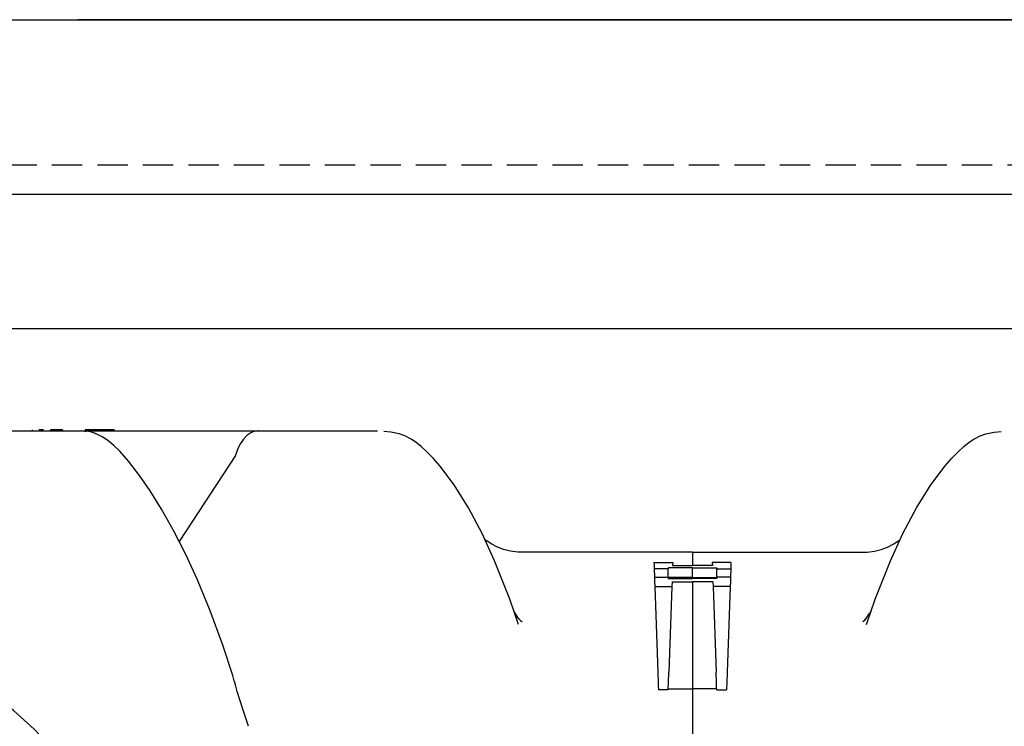
# Model space of a CAD drawing. Units: millimetres. Extents: x -857399 to -696536, y 392121 to 525387.
# Drawn here: x -765492 to -765289, y 482121 to 482267 of the extents above; entities that cross this region are included whole.
import ezdxf

# ---------------------------------------------------------------- set-up
doc = ezdxf.new("R2010")
doc.units = ezdxf.units.MM
doc.linetypes.add('DASHED2', pattern=[0.375, 0.25, -0.125])
doc.layers.get('DEFPOINTS').update_dxf_attribs({"color": 252, "linetype": 'CONTINUOUS'})
for name, color, linetype in [('075', 9, 'CONTINUOUS'), ('CONCRETE', 3, 'CONTINUOUS'), ('Layer 1', 7, 'CONTINUOUS'), ('MESH', 7, 'DASHED2'), ('REINFORCEMENT', 7, 'CONTINUOUS')]:
    doc.layers.add(name, color=color, linetype=linetype)

msp = doc.modelspace()

# ---------------------------------------------------------------- linework, layer by layer
at = {"layer": '075', "color": 0}
msp.add_lwpolyline([(-765204.27, 482203.24), (-766754.27, 482203.24)], dxfattribs=at)
at = {"layer": 'CONCRETE'}
msp.add_line((-766104.27, 482266.98), (-765177.04, 482266.98), dxfattribs=at)
at = {"layer": 'DEFPOINTS'}
for p, q in [((-766084.27, 482266.98), (-765177.04, 482266.98)), ((-765177.04, 482266.98), (-765480.22, 482266.98))]:
    msp.add_line(p, q, dxfattribs=at)
at = {"layer": 'Layer 1', "color": 8}
for points in [[(-765529.89, 482182.25), (-765529.89, 482182.25), (-765479.49, 482182.25), (-765479.49, 482182.25)], [(-765489.68, 482182.45), (-765489.68, 482182.45), (-765489.68, 482182.25), (-765489.68, 482182.25)], [(-765487.3, 482182.45), (-765487.3, 482182.45), (-765488.3, 482182.45), (-765488.3, 482182.45)], [(-765487.81, 482182.45), (-765487.81, 482182.45), (-765487.81, 482182.25), (-765487.81, 482182.25)], [(-765483.85, 482182.45), (-765483.85, 482182.45), (-765485.91, 482182.45), (-765485.91, 482182.45)], [(-765485.91, 482182.45), (-765485.91, 482182.45), (-765485.91, 482182.25), (-765485.91, 482182.25)], [(-765483.37, 482182.45), (-765483.37, 482182.45), (-765483.85, 482182.45), (-765483.85, 482182.45)], [(-765483.85, 482182.45), (-765483.85, 482182.45), (-765483.85, 482182.25), (-765483.85, 482182.25)], [(-765483.37, 482182.45), (-765483.37, 482182.45), (-765483.37, 482182.25), (-765483.37, 482182.25)], [(-765478.46, 482182.06), (-765478.46, 482182.06), (-765479.49, 482182.25), (-765479.49, 482182.25)], [(-765479.32, 482182.25), (-765479.32, 482182.25), (-765443.02, 482182.25), (-765443.02, 482182.25)], [(-765476.13, 482182.45), (-765476.13, 482182.45), (-765478.75, 482182.45), (-765478.75, 482182.45)], [(-765478.75, 482182.45), (-765478.75, 482182.45), (-765478.75, 482182.25), (-765478.75, 482182.25)], [(-765476.13, 482182.45), (-765476.13, 482182.45), (-765476.13, 482182.25), (-765476.13, 482182.25)], [(-765474.44, 482182.45), (-765474.44, 482182.45), (-765476.04, 482182.45), (-765476.04, 482182.45)], [(-765476.04, 482182.45), (-765476.04, 482182.45), (-765476.04, 482182.25), (-765476.04, 482182.25)], [(-765472.74, 482182.45), (-765472.74, 482182.45), (-765474.44, 482182.45), (-765474.44, 482182.45)], [(-765474.44, 482182.45), (-765474.44, 482182.45), (-765474.44, 482182.25), (-765474.44, 482182.25)], [(-765472.74, 482182.45), (-765472.74, 482182.45), (-765472.74, 482182.25), (-765472.74, 482182.25)], [(-765443.02, 482182.25), (-765443.02, 482182.25), (-765418.49, 482182.25), (-765418.49, 482182.25)], [(-765476.66, 482181.64), (-765476.66, 482181.64), (-765476.83, 482181.73), (-765476.83, 482181.73)], [(-765447.76, 482177.19), (-765447.76, 482177.19), (-765459.39, 482159.45), (-765459.39, 482159.45)], [(-765395.98, 482159.51), (-765395.98, 482159.51), (-765396.33, 482159.77), (-765396.33, 482159.77)], [(-765311.2, 482159.51), (-765311.2, 482159.51), (-765310.85, 482159.77), (-765310.85, 482159.77)], [(-765353.59, 482157.22), (-765353.59, 482157.22), (-765388.79, 482157.22), (-765388.79, 482157.22)], [(-765353.59, 482157.22), (-765353.59, 482157.22), (-765353.59, 482154.52), (-765353.59, 482154.52)], [(-765353.59, 482157.22), (-765353.59, 482157.22), (-765318.39, 482157.22), (-765318.39, 482157.22)], [(-765353.59, 482157.22), (-765353.59, 482157.22), (-765353.59, 482154.52), (-765353.59, 482154.52)], [(-765361.53, 482155.12), (-765361.53, 482155.12), (-765357.67, 482155.12), (-765357.67, 482155.12)], [(-765361.48, 482153.81), (-765361.48, 482153.81), (-765361.42, 482152.11), (-765361.42, 482152.11)], [(-765358.58, 482153.81), (-765358.58, 482153.81), (-765361.48, 482153.81), (-765361.48, 482153.81)], [(-765353.59, 482154.04), (-765353.59, 482154.04), (-765358.58, 482154.04), (-765358.58, 482154.04)], [(-765358.58, 482154.04), (-765358.58, 482154.04), (-765358.58, 482153.81), (-765358.58, 482153.81)], [(-765358.58, 482152.11), (-765358.58, 482152.11), (-765358.58, 482153.81), (-765358.58, 482153.81)], [(-765357.67, 482155.12), (-765357.67, 482155.12), (-765357.69, 482154.52), (-765357.69, 482154.52)], [(-765357.69, 482154.52), (-765357.69, 482154.52), (-765353.59, 482154.52), (-765353.59, 482154.52)], [(-765349.49, 482154.52), (-765349.49, 482154.52), (-765353.59, 482154.52), (-765353.59, 482154.52)], [(-765353.59, 482151.78), (-765353.59, 482151.78), (-765353.59, 482154.04), (-765353.59, 482154.04)], [(-765353.59, 482151.78), (-765353.59, 482151.78), (-765353.59, 482154.04), (-765353.59, 482154.04)], [(-765353.59, 482154.04), (-765353.59, 482154.04), (-765348.6, 482154.04), (-765348.6, 482154.04)], [(-765345.66, 482155.12), (-765345.66, 482155.12), (-765349.51, 482155.12), (-765349.51, 482155.12)], [(-765349.51, 482155.12), (-765349.51, 482155.12), (-765349.49, 482154.52), (-765349.49, 482154.52)], [(-765348.6, 482154.04), (-765348.6, 482154.04), (-765348.6, 482153.81), (-765348.6, 482153.81)], [(-765348.6, 482152.11), (-765348.6, 482152.11), (-765348.6, 482153.81), (-765348.6, 482153.81)], [(-765348.6, 482153.81), (-765348.6, 482153.81), (-765345.7, 482153.81), (-765345.7, 482153.81)], [(-765345.7, 482153.81), (-765345.7, 482153.81), (-765345.76, 482152.11), (-765345.76, 482152.11)], [(-765361.42, 482152.11), (-765361.42, 482152.11), (-765358.58, 482152.11), (-765358.58, 482152.11)], [(-765358.58, 482152.11), (-765358.58, 482152.11), (-765358.58, 482151.78), (-765358.58, 482151.78)], [(-765353.59, 482152.02), (-765353.59, 482152.02), (-765358.58, 482152.02), (-765358.58, 482152.02)], [(-765358.58, 482151.78), (-765358.58, 482151.78), (-765353.59, 482151.78), (-765353.59, 482151.78)], [(-765353.59, 482152.02), (-765353.59, 482152.02), (-765348.6, 482152.02), (-765348.6, 482152.02)], [(-765348.6, 482151.78), (-765348.6, 482151.78), (-765353.59, 482151.78), (-765353.59, 482151.78)], [(-765345.76, 482152.11), (-765345.76, 482152.11), (-765348.6, 482152.11), (-765348.6, 482152.11)], [(-765348.6, 482152.11), (-765348.6, 482152.11), (-765348.6, 482151.78), (-765348.6, 482151.78)], [(-765361.36, 482150.15), (-765361.36, 482150.15), (-765360.74, 482132.51), (-765360.74, 482132.51)], [(-765361.36, 482150.15), (-765361.36, 482150.15), (-765357.84, 482150.15), (-765357.84, 482150.15)], [(-765357.84, 482150.15), (-765357.84, 482150.15), (-765358.46, 482132.51), (-765358.46, 482132.51)], [(-765357.81, 482151.13), (-765357.81, 482151.13), (-765357.84, 482150.15), (-765357.84, 482150.15)], [(-765357.81, 482151.13), (-765357.81, 482151.13), (-765353.59, 482151.13), (-765353.59, 482151.13)], [(-765353.59, 482151.13), (-765353.59, 482151.13), (-765353.59, 482143.51), (-765353.59, 482143.51)], [(-765353.59, 482151.13), (-765353.59, 482151.13), (-765353.59, 482143.51), (-765353.59, 482143.51)], [(-765349.37, 482151.13), (-765349.37, 482151.13), (-765353.59, 482151.13), (-765353.59, 482151.13)], [(-765349.37, 482151.13), (-765349.37, 482151.13), (-765349.34, 482150.15), (-765349.34, 482150.15)], [(-765349.34, 482150.15), (-765349.34, 482150.15), (-765348.72, 482132.51), (-765348.72, 482132.51)], [(-765345.83, 482150.15), (-765345.83, 482150.15), (-765349.34, 482150.15), (-765349.34, 482150.15)], [(-765345.83, 482150.15), (-765345.83, 482150.15), (-765346.44, 482132.51), (-765346.44, 482132.51)], [(-765390.06, 482144.55), (-765390.06, 482144.55), (-765390.41, 482145.18), (-765390.41, 482145.18)], [(-765353.59, 482143.51), (-765353.59, 482143.51), (-765353.59, 482078.62), (-765353.59, 482078.62)], [(-765353.59, 482143.51), (-765353.59, 482143.51), (-765353.59, 482078.62), (-765353.59, 482078.62)], [(-765317.12, 482144.55), (-765317.12, 482144.55), (-765316.77, 482145.18), (-765316.77, 482145.18)], [(-765358.59, 482128.86), (-765358.59, 482128.86), (-765360.61, 482128.86), (-765360.61, 482128.86)], [(-765358.58, 482129.08), (-765358.58, 482129.08), (-765353.59, 482129.08), (-765353.59, 482129.08)], [(-765348.6, 482129.08), (-765348.6, 482129.08), (-765353.59, 482129.08), (-765353.59, 482129.08)], [(-765348.59, 482128.86), (-765348.59, 482128.86), (-765346.57, 482128.86), (-765346.57, 482128.86)]]:
    msp.add_open_spline(points, degree=3, dxfattribs=at)
for points, knots in [([(-765476.81, 482181.77), (-765476.81, 482181.77), (-765477.63, 482182.02), (-765477.63, 482182.02), (-765477.63, 482182.02), (-765477.63, 482182.02), (-765478.45, 482182.15), (-765478.45, 482182.15)], [0, 0, 0, 0, 0.333333, 0.333333, 0.333333, 0.333333, 1, 1, 1, 1]), ([(-765443.02, 482182.25), (-765443.02, 482182.25), (-765443.07, 482182.25), (-765443.07, 482182.25), (-765443.07, 482182.25), (-765443.07, 482182.25), (-765443.81, 482182.15), (-765443.81, 482182.15), (-765443.81, 482182.15), (-765443.81, 482182.15), (-765444.63, 482181.84), (-765444.63, 482181.84), (-765444.63, 482181.84), (-765444.63, 482181.84), (-765445.42, 482181.29), (-765445.42, 482181.29), (-765445.42, 482181.29), (-765445.42, 482181.29), (-765446.12, 482180.56), (-765446.12, 482180.56), (-765446.12, 482180.56), (-765446.12, 482180.56), (-765446.76, 482179.63), (-765446.76, 482179.63), (-765446.76, 482179.63), (-765446.76, 482179.63), (-765447.27, 482178.58), (-765447.27, 482178.58), (-765447.27, 482178.58), (-765447.27, 482178.58), (-765447.67, 482177.37), (-765447.67, 482177.37)], [0, 0, 0, 0, 0.111111, 0.111111, 0.111111, 0.111111, 0.222222, 0.222222, 0.222222, 0.222222, 0.333333, 0.333333, 0.333333, 0.333333, 0.444444, 0.444444, 0.444444, 0.444444, 0.555556, 0.555556, 0.555556, 0.555556, 0.666667, 0.666667, 0.666667, 0.666667, 0.777778, 0.777778, 0.777778, 0.777778, 1, 1, 1, 1]), ([(-765389.44, 482142.32), (-765389.44, 482142.32), (-765391.22, 482147.55), (-765391.22, 482147.55), (-765391.22, 482147.55), (-765391.22, 482147.55), (-765394.37, 482155.45), (-765394.37, 482155.45), (-765394.37, 482155.45), (-765394.37, 482155.45), (-765396.96, 482161.06), (-765396.96, 482161.06), (-765396.96, 482161.06), (-765396.96, 482161.06), (-765399.76, 482166.36), (-765399.76, 482166.36), (-765399.76, 482166.36), (-765399.76, 482166.36), (-765402.72, 482171.12), (-765402.72, 482171.12), (-765402.72, 482171.12), (-765402.72, 482171.12), (-765405.64, 482175.03), (-765405.64, 482175.03), (-765405.64, 482175.03), (-765405.64, 482175.03), (-765407.02, 482176.61), (-765407.02, 482176.61), (-765407.02, 482176.61), (-765407.02, 482176.61), (-765408.33, 482177.94), (-765408.33, 482177.94), (-765408.33, 482177.94), (-765408.33, 482177.94), (-765409.53, 482179.03), (-765409.53, 482179.03), (-765409.53, 482179.03), (-765409.53, 482179.03), (-765410.62, 482179.88), (-765410.62, 482179.88), (-765410.62, 482179.88), (-765410.62, 482179.88), (-765411.59, 482180.54), (-765411.59, 482180.54), (-765411.59, 482180.54), (-765411.59, 482180.54), (-765412.87, 482181.23), (-765412.87, 482181.23), (-765412.87, 482181.23), (-765412.87, 482181.23), (-765414.06, 482181.66), (-765414.06, 482181.66), (-765414.06, 482181.66), (-765414.06, 482181.66), (-765415.72, 482181.99), (-765415.72, 482181.99), (-765415.72, 482181.99), (-765415.72, 482181.99), (-765417.2, 482182.11), (-765417.2, 482182.11)], [0, 0, 0, 0, 0.0625, 0.0625, 0.0625, 0.0625, 0.125, 0.125, 0.125, 0.125, 0.1875, 0.1875, 0.1875, 0.1875, 0.25, 0.25, 0.25, 0.25, 0.3125, 0.3125, 0.3125, 0.3125, 0.375, 0.375, 0.375, 0.375, 0.4375, 0.4375, 0.4375, 0.4375, 0.5, 0.5, 0.5, 0.5, 0.5625, 0.5625, 0.5625, 0.5625, 0.625, 0.625, 0.625, 0.625, 0.6875, 0.6875, 0.6875, 0.6875, 0.75, 0.75, 0.75, 0.75, 0.8125, 0.8125, 0.8125, 0.8125, 0.875, 0.875, 0.875, 0.875, 1, 1, 1, 1]), ([(-765317.74, 482142.32), (-765317.74, 482142.32), (-765315.96, 482147.55), (-765315.96, 482147.55), (-765315.96, 482147.55), (-765315.96, 482147.55), (-765312.81, 482155.45), (-765312.81, 482155.45), (-765312.81, 482155.45), (-765312.81, 482155.45), (-765310.23, 482161.06), (-765310.23, 482161.06), (-765310.23, 482161.06), (-765310.23, 482161.06), (-765307.43, 482166.36), (-765307.43, 482166.36), (-765307.43, 482166.36), (-765307.43, 482166.36), (-765304.47, 482171.12), (-765304.47, 482171.12), (-765304.47, 482171.12), (-765304.47, 482171.12), (-765301.54, 482175.03), (-765301.54, 482175.03), (-765301.54, 482175.03), (-765301.54, 482175.03), (-765300.16, 482176.61), (-765300.16, 482176.61), (-765300.16, 482176.61), (-765300.16, 482176.61), (-765298.85, 482177.94), (-765298.85, 482177.94), (-765298.85, 482177.94), (-765298.85, 482177.94), (-765297.65, 482179.03), (-765297.65, 482179.03), (-765297.65, 482179.03), (-765297.65, 482179.03), (-765296.57, 482179.88), (-765296.57, 482179.88), (-765296.57, 482179.88), (-765296.57, 482179.88), (-765295.59, 482180.54), (-765295.59, 482180.54), (-765295.59, 482180.54), (-765295.59, 482180.54), (-765294.31, 482181.23), (-765294.31, 482181.23), (-765294.31, 482181.23), (-765294.31, 482181.23), (-765293.12, 482181.66), (-765293.12, 482181.66), (-765293.12, 482181.66), (-765293.12, 482181.66), (-765291.46, 482181.99), (-765291.46, 482181.99), (-765291.46, 482181.99), (-765291.46, 482181.99), (-765289.98, 482182.11), (-765289.98, 482182.11)], [0, 0, 0, 0, 0.0625, 0.0625, 0.0625, 0.0625, 0.125, 0.125, 0.125, 0.125, 0.1875, 0.1875, 0.1875, 0.1875, 0.25, 0.25, 0.25, 0.25, 0.3125, 0.3125, 0.3125, 0.3125, 0.375, 0.375, 0.375, 0.375, 0.4375, 0.4375, 0.4375, 0.4375, 0.5, 0.5, 0.5, 0.5, 0.5625, 0.5625, 0.5625, 0.5625, 0.625, 0.625, 0.625, 0.625, 0.6875, 0.6875, 0.6875, 0.6875, 0.75, 0.75, 0.75, 0.75, 0.8125, 0.8125, 0.8125, 0.8125, 0.875, 0.875, 0.875, 0.875, 1, 1, 1, 1]), ([(-765448.01, 482130.7), (-765448.01, 482130.7), (-765448.34, 482131.83), (-765448.34, 482131.83), (-765448.34, 482131.83), (-765448.34, 482131.83), (-765450.45, 482138.31), (-765450.45, 482138.31), (-765450.45, 482138.31), (-765450.45, 482138.31), (-765452.96, 482145.14), (-765452.96, 482145.14), (-765452.96, 482145.14), (-765452.96, 482145.14), (-765455.61, 482151.51), (-765455.61, 482151.51), (-765455.61, 482151.51), (-765455.61, 482151.51), (-765458.08, 482156.87), (-765458.08, 482156.87), (-765458.08, 482156.87), (-765458.08, 482156.87), (-765460.52, 482161.67), (-765460.52, 482161.67), (-765460.52, 482161.67), (-765460.52, 482161.67), (-765463.01, 482166.11), (-765463.01, 482166.11), (-765463.01, 482166.11), (-765463.01, 482166.11), (-765465.33, 482169.86), (-765465.33, 482169.86), (-765465.33, 482169.86), (-765465.33, 482169.86), (-765467.54, 482173.07), (-765467.54, 482173.07), (-765467.54, 482173.07), (-765467.54, 482173.07), (-765469.82, 482176.01), (-765469.82, 482176.01), (-765469.82, 482176.01), (-765469.82, 482176.01), (-765471.62, 482178.02), (-765471.62, 482178.02), (-765471.62, 482178.02), (-765471.62, 482178.02), (-765472.86, 482179.23), (-765472.86, 482179.23), (-765472.86, 482179.23), (-765472.86, 482179.23), (-765474.07, 482180.23), (-765474.07, 482180.23), (-765474.07, 482180.23), (-765474.07, 482180.23), (-765475.2, 482181), (-765475.2, 482181), (-765475.2, 482181), (-765475.2, 482181), (-765476.63, 482181.71), (-765476.63, 482181.71), (-765476.63, 482181.71), (-765476.63, 482181.71), (-765476.64, 482181.71), (-765476.64, 482181.71)], [0, 0, 0, 0, 0.058824, 0.058824, 0.058824, 0.058824, 0.117647, 0.117647, 0.117647, 0.117647, 0.176471, 0.176471, 0.176471, 0.176471, 0.235294, 0.235294, 0.235294, 0.235294, 0.294118, 0.294118, 0.294118, 0.294118, 0.352941, 0.352941, 0.352941, 0.352941, 0.411765, 0.411765, 0.411765, 0.411765, 0.470588, 0.470588, 0.470588, 0.470588, 0.529412, 0.529412, 0.529412, 0.529412, 0.588235, 0.588235, 0.588235, 0.588235, 0.647059, 0.647059, 0.647059, 0.647059, 0.705882, 0.705882, 0.705882, 0.705882, 0.764706, 0.764706, 0.764706, 0.764706, 0.823529, 0.823529, 0.823529, 0.823529, 0.882353, 0.882353, 0.882353, 0.882353, 1, 1, 1, 1]), ([(-765447.76, 482177.19), (-765447.76, 482177.19), (-765447.69, 482177.32), (-765447.69, 482177.32), (-765447.69, 482177.32), (-765447.69, 482177.32), (-765447.67, 482177.37), (-765447.67, 482177.37)], [0, 0, 0, 0, 0.333333, 0.333333, 0.333333, 0.333333, 1, 1, 1, 1]), ([(-765388.79, 482157.25), (-765388.79, 482157.25), (-765389.55, 482157.24), (-765389.55, 482157.24), (-765389.55, 482157.24), (-765389.55, 482157.24), (-765391.09, 482157.44), (-765391.09, 482157.44), (-765391.09, 482157.44), (-765391.09, 482157.44), (-765392.51, 482157.8), (-765392.51, 482157.8), (-765392.51, 482157.8), (-765392.51, 482157.8), (-765393.79, 482158.3), (-765393.79, 482158.3), (-765393.79, 482158.3), (-765393.79, 482158.3), (-765394.93, 482158.9), (-765394.93, 482158.9), (-765394.93, 482158.9), (-765394.93, 482158.9), (-765395.9, 482159.53), (-765395.9, 482159.53), (-765395.9, 482159.53), (-765395.9, 482159.53), (-765395.94, 482159.57), (-765395.94, 482159.57)], [0, 0, 0, 0, 0.125, 0.125, 0.125, 0.125, 0.25, 0.25, 0.25, 0.25, 0.375, 0.375, 0.375, 0.375, 0.5, 0.5, 0.5, 0.5, 0.625, 0.625, 0.625, 0.625, 0.75, 0.75, 0.75, 0.75, 1, 1, 1, 1]), ([(-765318.39, 482157.25), (-765318.39, 482157.25), (-765317.63, 482157.24), (-765317.63, 482157.24), (-765317.63, 482157.24), (-765317.63, 482157.24), (-765316.1, 482157.44), (-765316.1, 482157.44), (-765316.1, 482157.44), (-765316.1, 482157.44), (-765314.68, 482157.8), (-765314.68, 482157.8), (-765314.68, 482157.8), (-765314.68, 482157.8), (-765313.39, 482158.3), (-765313.39, 482158.3), (-765313.39, 482158.3), (-765313.39, 482158.3), (-765312.26, 482158.9), (-765312.26, 482158.9), (-765312.26, 482158.9), (-765312.26, 482158.9), (-765311.29, 482159.53), (-765311.29, 482159.53), (-765311.29, 482159.53), (-765311.29, 482159.53), (-765311.24, 482159.57), (-765311.24, 482159.57)], [0, 0, 0, 0, 0.125, 0.125, 0.125, 0.125, 0.25, 0.25, 0.25, 0.25, 0.375, 0.375, 0.375, 0.375, 0.5, 0.5, 0.5, 0.5, 0.625, 0.625, 0.625, 0.625, 0.75, 0.75, 0.75, 0.75, 1, 1, 1, 1]), ([(-765361.53, 482155.12), (-765361.53, 482155.12), (-765361.51, 482154.51), (-765361.51, 482154.51), (-765361.51, 482154.51), (-765361.51, 482154.51), (-765361.48, 482153.81), (-765361.48, 482153.81)], [0, 0, 0, 0, 0.333333, 0.333333, 0.333333, 0.333333, 1, 1, 1, 1]), ([(-765345.66, 482155.12), (-765345.66, 482155.12), (-765345.67, 482154.51), (-765345.67, 482154.51), (-765345.67, 482154.51), (-765345.67, 482154.51), (-765345.7, 482153.81), (-765345.7, 482153.81)], [0, 0, 0, 0, 0.333333, 0.333333, 0.333333, 0.333333, 1, 1, 1, 1]), ([(-765361.42, 482152.11), (-765361.42, 482152.11), (-765361.39, 482151.17), (-765361.39, 482151.17), (-765361.39, 482151.17), (-765361.39, 482151.17), (-765361.36, 482150.15), (-765361.36, 482150.15)], [0, 0, 0, 0, 0.333333, 0.333333, 0.333333, 0.333333, 1, 1, 1, 1]), ([(-765345.76, 482152.11), (-765345.76, 482152.11), (-765345.79, 482151.17), (-765345.79, 482151.17), (-765345.79, 482151.17), (-765345.79, 482151.17), (-765345.83, 482150.15), (-765345.83, 482150.15)], [0, 0, 0, 0, 0.333333, 0.333333, 0.333333, 0.333333, 1, 1, 1, 1]), ([(-765472.1, 482097.77), (-765472.1, 482097.77), (-765474.94, 482102.78), (-765474.94, 482102.78), (-765474.94, 482102.78), (-765474.94, 482102.78), (-765478.1, 482107.6), (-765478.1, 482107.6), (-765478.1, 482107.6), (-765478.1, 482107.6), (-765481.54, 482112.21), (-765481.54, 482112.21), (-765481.54, 482112.21), (-765481.54, 482112.21), (-765485.28, 482116.6), (-765485.28, 482116.6), (-765485.28, 482116.6), (-765485.28, 482116.6), (-765489.27, 482120.75), (-765489.27, 482120.75), (-765489.27, 482120.75), (-765489.27, 482120.75), (-765493.52, 482124.64), (-765493.52, 482124.64), (-765493.52, 482124.64), (-765493.52, 482124.64), (-765498.01, 482128.25), (-765498.01, 482128.25), (-765498.01, 482128.25), (-765498.01, 482128.25), (-765502.71, 482131.58), (-765502.71, 482131.58), (-765502.71, 482131.58), (-765502.71, 482131.58), (-765507.61, 482134.61), (-765507.61, 482134.61), (-765507.61, 482134.61), (-765507.61, 482134.61), (-765512.69, 482137.33), (-765512.69, 482137.33), (-765512.69, 482137.33), (-765512.69, 482137.33), (-765517.93, 482139.73), (-765517.93, 482139.73), (-765517.93, 482139.73), (-765517.93, 482139.73), (-765523.31, 482141.79), (-765523.31, 482141.79), (-765523.31, 482141.79), (-765523.31, 482141.79), (-765528.81, 482143.51), (-765528.81, 482143.51)], [0, 0, 0, 0, 0.071429, 0.071429, 0.071429, 0.071429, 0.142857, 0.142857, 0.142857, 0.142857, 0.214286, 0.214286, 0.214286, 0.214286, 0.285714, 0.285714, 0.285714, 0.285714, 0.357143, 0.357143, 0.357143, 0.357143, 0.428571, 0.428571, 0.428571, 0.428571, 0.5, 0.5, 0.5, 0.5, 0.571429, 0.571429, 0.571429, 0.571429, 0.642857, 0.642857, 0.642857, 0.642857, 0.714286, 0.714286, 0.714286, 0.714286, 0.785714, 0.785714, 0.785714, 0.785714, 0.857143, 0.857143, 0.857143, 0.857143, 1, 1, 1, 1]), ([(-765388.81, 482142.97), (-765388.81, 482142.97), (-765388.97, 482143.1), (-765388.97, 482143.1), (-765388.97, 482143.1), (-765388.97, 482143.1), (-765389.55, 482143.76), (-765389.55, 482143.76), (-765389.55, 482143.76), (-765389.55, 482143.76), (-765390.06, 482144.57), (-765390.06, 482144.57)], [0, 0, 0, 0, 0.25, 0.25, 0.25, 0.25, 0.5, 0.5, 0.5, 0.5, 1, 1, 1, 1]), ([(-765389.55, 482143.72), (-765389.55, 482143.72), (-765388.96, 482143.09), (-765388.96, 482143.09), (-765388.96, 482143.09), (-765388.96, 482143.09), (-765388.67, 482142.88), (-765388.67, 482142.88)], [0, 0, 0, 0, 0.333333, 0.333333, 0.333333, 0.333333, 1, 1, 1, 1]), ([(-765317.64, 482143.72), (-765317.64, 482143.72), (-765318.23, 482143.09), (-765318.23, 482143.09), (-765318.23, 482143.09), (-765318.23, 482143.09), (-765318.51, 482142.88), (-765318.51, 482142.88)], [0, 0, 0, 0, 0.333333, 0.333333, 0.333333, 0.333333, 1, 1, 1, 1]), ([(-765318.37, 482142.97), (-765318.37, 482142.97), (-765318.22, 482143.1), (-765318.22, 482143.1), (-765318.22, 482143.1), (-765318.22, 482143.1), (-765317.64, 482143.76), (-765317.64, 482143.76), (-765317.64, 482143.76), (-765317.64, 482143.76), (-765317.12, 482144.57), (-765317.12, 482144.57)], [0, 0, 0, 0, 0.25, 0.25, 0.25, 0.25, 0.5, 0.5, 0.5, 0.5, 1, 1, 1, 1]), ([(-765360.74, 482132.51), (-765360.74, 482132.51), (-765360.71, 482131.78), (-765360.71, 482131.78), (-765360.71, 482131.78), (-765360.71, 482131.78), (-765360.69, 482131.09), (-765360.69, 482131.09), (-765360.69, 482131.09), (-765360.69, 482131.09), (-765360.67, 482130.46), (-765360.67, 482130.46), (-765360.67, 482130.46), (-765360.67, 482130.46), (-765360.65, 482129.91), (-765360.65, 482129.91), (-765360.65, 482129.91), (-765360.65, 482129.91), (-765360.63, 482129.46), (-765360.63, 482129.46), (-765360.63, 482129.46), (-765360.63, 482129.46), (-765360.62, 482129.13), (-765360.62, 482129.13), (-765360.62, 482129.13), (-765360.62, 482129.13), (-765360.62, 482128.92), (-765360.62, 482128.92), (-765360.62, 482128.92), (-765360.62, 482128.92), (-765360.61, 482128.86), (-765360.61, 482128.86)], [0, 0, 0, 0, 0.111111, 0.111111, 0.111111, 0.111111, 0.222222, 0.222222, 0.222222, 0.222222, 0.333333, 0.333333, 0.333333, 0.333333, 0.444444, 0.444444, 0.444444, 0.444444, 0.555556, 0.555556, 0.555556, 0.555556, 0.666667, 0.666667, 0.666667, 0.666667, 0.777778, 0.777778, 0.777778, 0.777778, 1, 1, 1, 1]), ([(-765358.59, 482128.86), (-765358.59, 482128.86), (-765358.58, 482128.92), (-765358.58, 482128.92), (-765358.58, 482128.92), (-765358.58, 482128.92), (-765358.58, 482129.13), (-765358.58, 482129.13), (-765358.58, 482129.13), (-765358.58, 482129.13), (-765358.57, 482129.46), (-765358.57, 482129.46), (-765358.57, 482129.46), (-765358.57, 482129.46), (-765358.55, 482129.91), (-765358.55, 482129.91), (-765358.55, 482129.91), (-765358.55, 482129.91), (-765358.53, 482130.46), (-765358.53, 482130.46), (-765358.53, 482130.46), (-765358.53, 482130.46), (-765358.51, 482131.09), (-765358.51, 482131.09), (-765358.51, 482131.09), (-765358.51, 482131.09), (-765358.48, 482131.78), (-765358.48, 482131.78), (-765358.48, 482131.78), (-765358.48, 482131.78), (-765358.46, 482132.51), (-765358.46, 482132.51)], [0, 0, 0, 0, 0.111111, 0.111111, 0.111111, 0.111111, 0.222222, 0.222222, 0.222222, 0.222222, 0.333333, 0.333333, 0.333333, 0.333333, 0.444444, 0.444444, 0.444444, 0.444444, 0.555556, 0.555556, 0.555556, 0.555556, 0.666667, 0.666667, 0.666667, 0.666667, 0.777778, 0.777778, 0.777778, 0.777778, 1, 1, 1, 1]), ([(-765348.59, 482128.86), (-765348.59, 482128.86), (-765348.6, 482128.92), (-765348.6, 482128.92), (-765348.6, 482128.92), (-765348.6, 482128.92), (-765348.61, 482129.13), (-765348.61, 482129.13), (-765348.61, 482129.13), (-765348.61, 482129.13), (-765348.61, 482129.46), (-765348.61, 482129.46), (-765348.61, 482129.46), (-765348.61, 482129.46), (-765348.63, 482129.91), (-765348.63, 482129.91), (-765348.63, 482129.91), (-765348.63, 482129.91), (-765348.65, 482130.46), (-765348.65, 482130.46), (-765348.65, 482130.46), (-765348.65, 482130.46), (-765348.67, 482131.09), (-765348.67, 482131.09), (-765348.67, 482131.09), (-765348.67, 482131.09), (-765348.7, 482131.78), (-765348.7, 482131.78), (-765348.7, 482131.78), (-765348.7, 482131.78), (-765348.72, 482132.51), (-765348.72, 482132.51)], [0, 0, 0, 0, 0.111111, 0.111111, 0.111111, 0.111111, 0.222222, 0.222222, 0.222222, 0.222222, 0.333333, 0.333333, 0.333333, 0.333333, 0.444444, 0.444444, 0.444444, 0.444444, 0.555556, 0.555556, 0.555556, 0.555556, 0.666667, 0.666667, 0.666667, 0.666667, 0.777778, 0.777778, 0.777778, 0.777778, 1, 1, 1, 1]), ([(-765346.44, 482132.51), (-765346.44, 482132.51), (-765346.47, 482131.78), (-765346.47, 482131.78), (-765346.47, 482131.78), (-765346.47, 482131.78), (-765346.49, 482131.09), (-765346.49, 482131.09), (-765346.49, 482131.09), (-765346.49, 482131.09), (-765346.51, 482130.46), (-765346.51, 482130.46), (-765346.51, 482130.46), (-765346.51, 482130.46), (-765346.53, 482129.91), (-765346.53, 482129.91), (-765346.53, 482129.91), (-765346.53, 482129.91), (-765346.55, 482129.46), (-765346.55, 482129.46), (-765346.55, 482129.46), (-765346.55, 482129.46), (-765346.56, 482129.13), (-765346.56, 482129.13), (-765346.56, 482129.13), (-765346.56, 482129.13), (-765346.57, 482128.92), (-765346.57, 482128.92), (-765346.57, 482128.92), (-765346.57, 482128.92), (-765346.57, 482128.86), (-765346.57, 482128.86)], [0, 0, 0, 0, 0.111111, 0.111111, 0.111111, 0.111111, 0.222222, 0.222222, 0.222222, 0.222222, 0.333333, 0.333333, 0.333333, 0.333333, 0.444444, 0.444444, 0.444444, 0.444444, 0.555556, 0.555556, 0.555556, 0.555556, 0.666667, 0.666667, 0.666667, 0.666667, 0.777778, 0.777778, 0.777778, 0.777778, 1, 1, 1, 1]), ([(-765447.67, 482129.61), (-765447.67, 482129.61), (-765447.9, 482130.38), (-765447.9, 482130.38), (-765447.9, 482130.38), (-765447.9, 482130.38), (-765448, 482130.7), (-765448, 482130.7)], [0, 0, 0, 0, 0.333333, 0.333333, 0.333333, 0.333333, 1, 1, 1, 1]), ([(-765445.11, 482121.36), (-765445.11, 482121.36), (-765446.21, 482124.66), (-765446.21, 482124.66), (-765446.21, 482124.66), (-765446.21, 482124.66), (-765447.4, 482128.52), (-765447.4, 482128.52), (-765447.4, 482128.52), (-765447.4, 482128.52), (-765447.72, 482129.61), (-765447.72, 482129.61)], [0, 0, 0, 0, 0.25, 0.25, 0.25, 0.25, 0.5, 0.5, 0.5, 0.5, 1, 1, 1, 1])]:
    msp.add_open_spline(points, degree=3, knots=knots, dxfattribs=at)
at = {"layer": 'MESH', "linetype": 'DASHED2', "ltscale": 25}
msp.add_line((-766151.2, 482236.98), (-765177.04, 482237.1), dxfattribs=at)
at = {"layer": 'REINFORCEMENT'}
msp.add_line((-765177.04, 482230.98), (-766133.86, 482230.98), dxfattribs=at)

doc.saveas('drawing.dxf')
